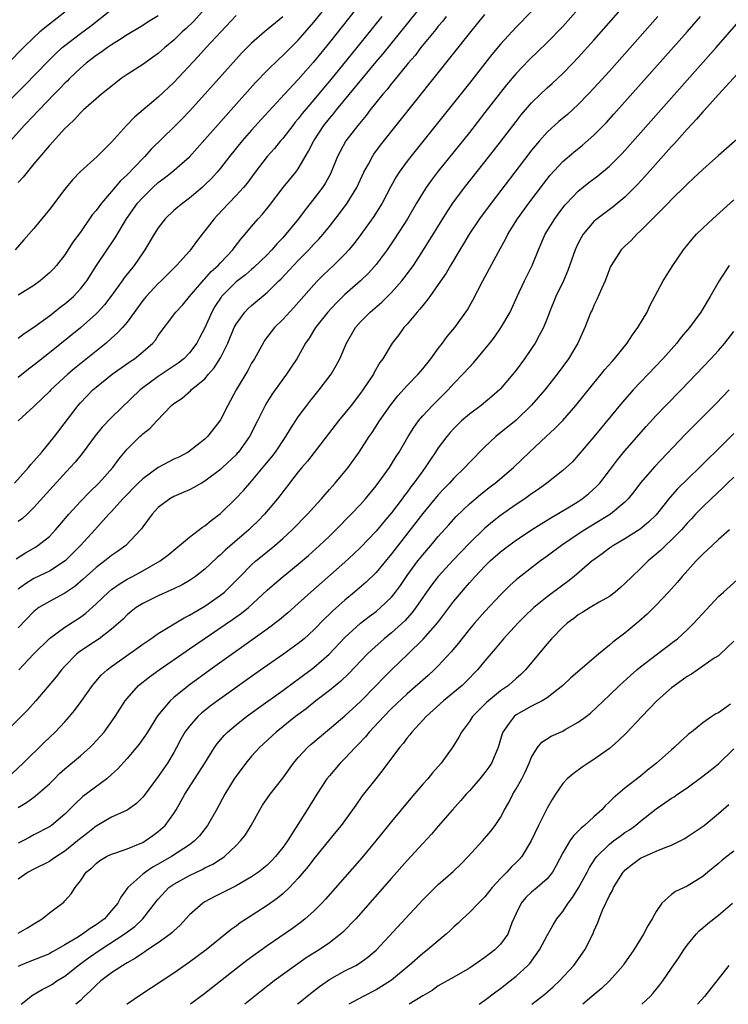
# Model space of a CAD drawing. Units: inches. Extents: x 2622000 to 2625000, y 1488000 to 1491000.
# Drawn here: x 2623387 to 2623478, y 1488000 to 1488127 of the extents above; entities that cross this region are included whole.
import ezdxf

# ---------------------------------------------------------------- set-up
doc = ezdxf.new("R2010")
doc.units = ezdxf.units.IN
doc.header["$MEASUREMENT"] = 0
doc.layers.add('LD26221488_2ft', color=220, linetype='Continuous')

msp = doc.modelspace()

# ---------------------------------------------------------------- linework, layer by layer
at = {"layer": 'LD26221488_2ft'}
for points, elevation in [([(2623386.51, 1488067), (2623388.3, 1488069), (2623388.61, 1488069.39), (2623389, 1488069.81), (2623390.02, 1488071), (2623391.65, 1488073), (2623394.71, 1488077), (2623395, 1488077.32), (2623396.58, 1488079), (2623397, 1488079.36), (2623399.08, 1488081), (2623401.37, 1488082.63), (2623401.93, 1488083), (2623403, 1488083.87), (2623404.31, 1488085), (2623404.63, 1488085.37), (2623405, 1488085.96), (2623407.25, 1488089), (2623408.1, 1488089.9), (2623409.01, 1488091), (2623410.86, 1488093.14), (2623411, 1488093.27), (2623411.81, 1488094.19), (2623412.71, 1488095), (2623413, 1488095.32), (2623414.6, 1488097), (2623414.76, 1488097.24), (2623415.63, 1488098.37), (2623416.18, 1488099), (2623417, 1488100.01), (2623417.85, 1488101), (2623418.4, 1488101.6), (2623419.31, 1488102.69), (2623421.07, 1488105), (2623422.69, 1488107), (2623423, 1488107.42), (2623424.33, 1488109.67), (2623424.98, 1488111), (2623426.29, 1488113), (2623427, 1488113.89), (2623427.51, 1488114.49), (2623427.91, 1488115), (2623433, 1488121.15), (2623433.85, 1488122.15), (2623439.42, 1488129)], 10316), ([(2623431.27, 1488129), (2623427, 1488123.64), (2623424.92, 1488121.08), (2623423, 1488118.88), (2623421.24, 1488117), (2623418.25, 1488113.75), (2623417, 1488112.37), (2623415.78, 1488111), (2623414.17, 1488109), (2623413, 1488107.5), (2623412.59, 1488107), (2623411.83, 1488106.17), (2623411, 1488105.33), (2623410.64, 1488105), (2623409, 1488103.62), (2623408.14, 1488103), (2623407.51, 1488102.49), (2623407, 1488102.06), (2623405.88, 1488101), (2623405, 1488099.84), (2623404.48, 1488099), (2623403.28, 1488097), (2623403, 1488096.62), (2623401.89, 1488095), (2623400.61, 1488093.39), (2623400.35, 1488093), (2623398.91, 1488091), (2623398.08, 1488089.92), (2623397.24, 1488089), (2623397, 1488088.75), (2623395, 1488086.96), (2623391, 1488083.76), (2623389, 1488082.17), (2623388.34, 1488081.66), (2623387, 1488080.59)], 10312), ([(2623387, 1488085.64), (2623387.77, 1488086.23), (2623389, 1488087.06), (2623391, 1488088.53), (2623391.62, 1488089), (2623392.39, 1488089.61), (2623393, 1488090.06), (2623393.51, 1488090.49), (2623394.09, 1488091), (2623395, 1488091.97), (2623395.8, 1488093), (2623397.06, 1488095), (2623399.46, 1488098.54), (2623400.93, 1488101), (2623402.35, 1488103), (2623403, 1488103.74), (2623404.29, 1488105), (2623405, 1488105.65), (2623405.78, 1488106.22), (2623406.74, 1488107), (2623409, 1488108.96), (2623411, 1488111.16), (2623413.72, 1488114.28), (2623414.38, 1488115), (2623417.49, 1488118.51), (2623419, 1488120.07), (2623420.49, 1488121.51), (2623421, 1488121.96), (2623423, 1488123.94), (2623425, 1488126.27), (2623427, 1488128.76)], 10310), ([(2623387.06, 1488043), (2623388.98, 1488045), (2623391, 1488047.01), (2623393, 1488048.5), (2623394.54, 1488049.46), (2623395, 1488049.77), (2623395.7, 1488050.3), (2623397, 1488051.47), (2623398.59, 1488053), (2623399, 1488053.34), (2623399.97, 1488054.03), (2623401, 1488054.65), (2623401.67, 1488055), (2623403, 1488055.73), (2623405.23, 1488057), (2623406.24, 1488057.76), (2623409, 1488060.04), (2623410.68, 1488061.32), (2623411, 1488061.51), (2623411.81, 1488062.19), (2623413, 1488063.1), (2623414.99, 1488065.01), (2623415.95, 1488066.05), (2623416.77, 1488067), (2623417, 1488067.25), (2623418.71, 1488069.29), (2623419.61, 1488070.39), (2623420.07, 1488071), (2623421.41, 1488073), (2623422, 1488074), (2623423, 1488075.54), (2623424.09, 1488077), (2623424.49, 1488077.51), (2623425.7, 1488079), (2623427.21, 1488081), (2623427.87, 1488082.13), (2623428.33, 1488083), (2623429.2, 1488085), (2623430.36, 1488087), (2623431, 1488087.73), (2623432.24, 1488089), (2623433.73, 1488090.27), (2623435, 1488091.52), (2623436.31, 1488093), (2623436.62, 1488093.38), (2623437.81, 1488095), (2623439.11, 1488097), (2623442.12, 1488101.88), (2623442.89, 1488103), (2623444.39, 1488105), (2623447, 1488108.31), (2623449, 1488110.89), (2623451, 1488113.51), (2623451.66, 1488114.34), (2623452.21, 1488115), (2623453, 1488115.91), (2623454.12, 1488117), (2623455, 1488117.83), (2623455.62, 1488118.38), (2623457, 1488119.67), (2623458.3, 1488121), (2623459, 1488121.74), (2623461, 1488123.95), (2623465.47, 1488129)], 10326), ([(2623384.64, 1488115), (2623387.83, 1488118.17), (2623390.79, 1488121.21), (2623391.8, 1488122.2), (2623392.67, 1488123), (2623393, 1488123.28), (2623395, 1488124.8), (2623396.27, 1488125.73), (2623399, 1488127.89)], 10300), ([(2623393, 1488127.54), (2623391, 1488126), (2623389.77, 1488125), (2623389, 1488124.3), (2623387.67, 1488123), (2623385.71, 1488121)], 10298), ([(2623411, 1488127.96), (2623409.59, 1488126.41), (2623408.57, 1488125.43), (2623408.08, 1488125), (2623407, 1488123.96), (2623405.83, 1488123), (2623405, 1488122.25), (2623404.28, 1488121.72), (2623403, 1488120.82), (2623401, 1488119.52), (2623400.24, 1488119), (2623399.53, 1488118.47), (2623397.7, 1488117), (2623397, 1488116.4), (2623395.41, 1488115), (2623395, 1488114.61), (2623394.24, 1488113.76), (2623393.4, 1488113), (2623393, 1488112.59), (2623391, 1488110.42), (2623389, 1488108.06), (2623388.13, 1488107), (2623387.65, 1488106.35), (2623387, 1488105.66)], 10304), ([(2623459, 1488127.92), (2623457, 1488125.72), (2623455, 1488123.65), (2623452.63, 1488121.37), (2623451, 1488119.68), (2623449.78, 1488118.22), (2623447, 1488114.64), (2623445, 1488112.1), (2623441, 1488107.09), (2623440.09, 1488105.91), (2623439.44, 1488105), (2623439, 1488104.32), (2623438.21, 1488103), (2623437.04, 1488101), (2623435.47, 1488098.53), (2623434.43, 1488097), (2623433, 1488095.1), (2623432.01, 1488093.99), (2623430.98, 1488093), (2623429, 1488091.27), (2623427.86, 1488090.14), (2623426.81, 1488089), (2623425.23, 1488087), (2623424.38, 1488085.62), (2623423.94, 1488085), (2623422.82, 1488083), (2623422.1, 1488081.9), (2623421.48, 1488081), (2623421, 1488080.36), (2623419.61, 1488078.39), (2623418.85, 1488077.15), (2623417.78, 1488075), (2623416.74, 1488073), (2623415.3, 1488071), (2623415.16, 1488070.84), (2623415, 1488070.66), (2623413.28, 1488069), (2623413, 1488068.74), (2623411, 1488067.24), (2623410.54, 1488067), (2623409.57, 1488066.43), (2623409, 1488066.13), (2623408.22, 1488065.78), (2623407, 1488065.29), (2623406.47, 1488065), (2623405, 1488063.87), (2623404.23, 1488063), (2623403, 1488061.37), (2623402.86, 1488061.14), (2623402.74, 1488061), (2623400.83, 1488059), (2623399.78, 1488058.22), (2623399, 1488057.69), (2623398.14, 1488057), (2623397, 1488056.15), (2623395.35, 1488054.65), (2623394.28, 1488053.72), (2623393, 1488052.84), (2623391, 1488051.79), (2623389.66, 1488051), (2623389, 1488050.5), (2623387, 1488048.4)], 10324), ([(2623453, 1488127.63), (2623451, 1488125.62), (2623449, 1488123.45), (2623447.89, 1488122.11), (2623445, 1488118.44), (2623437.47, 1488109), (2623437, 1488108.39), (2623435.99, 1488107), (2623435.6, 1488106.4), (2623434.88, 1488105.12), (2623433.77, 1488103), (2623433.48, 1488102.52), (2623432.7, 1488101.3), (2623431.04, 1488098.96), (2623430.19, 1488097.81), (2623429.51, 1488097), (2623429, 1488096.45), (2623427.55, 1488095), (2623426.23, 1488093.77), (2623425.47, 1488093), (2623425, 1488092.51), (2623422.43, 1488089.57), (2623421, 1488088.04), (2623419.94, 1488087), (2623419.53, 1488086.47), (2623418.68, 1488085.32), (2623418.48, 1488085), (2623417.36, 1488083), (2623417, 1488082.42), (2623416.5, 1488081.5), (2623415, 1488079), (2623413.94, 1488077), (2623413, 1488075.13), (2623412.92, 1488075), (2623411.35, 1488073), (2623411, 1488072.67), (2623409, 1488071.1), (2623408.85, 1488071), (2623407.64, 1488070.36), (2623407, 1488070.07), (2623405, 1488068.99), (2623403, 1488067.55), (2623402.43, 1488067), (2623400.43, 1488065), (2623399, 1488063.37), (2623398.65, 1488063), (2623396.85, 1488061), (2623395.02, 1488059), (2623394.02, 1488057.98), (2623393.04, 1488057), (2623391, 1488055.68), (2623389, 1488054.72), (2623387.94, 1488054.06), (2623387, 1488053.37)], 10322), ([(2623469.22, 1488127), (2623463, 1488119.97), (2623461, 1488117.76), (2623460.28, 1488117), (2623459, 1488115.69), (2623457.59, 1488114.41), (2623456.5, 1488113.5), (2623455, 1488112.14), (2623453.99, 1488111), (2623453, 1488109.81), (2623452.65, 1488109.35), (2623447.8, 1488103), (2623446.31, 1488101), (2623444.97, 1488099), (2623444.24, 1488097.76), (2623443.76, 1488097), (2623442.57, 1488095), (2623442.01, 1488093.99), (2623441, 1488092.52), (2623439.91, 1488091), (2623439.54, 1488090.46), (2623439, 1488089.84), (2623438.64, 1488089.36), (2623438.29, 1488089), (2623437, 1488087.44), (2623436.59, 1488087), (2623435.92, 1488086.08), (2623435.05, 1488085), (2623433.88, 1488083), (2623433.5, 1488082.5), (2623432.77, 1488081.23), (2623432.66, 1488081), (2623431.32, 1488079), (2623431, 1488078.55), (2623429.81, 1488077), (2623428.19, 1488075), (2623424.17, 1488069.83), (2623423.45, 1488069), (2623423, 1488068.45), (2623421.86, 1488067), (2623421.5, 1488066.5), (2623421, 1488065.87), (2623420.63, 1488065.37), (2623420.34, 1488065), (2623418.67, 1488063), (2623417.84, 1488062.16), (2623417, 1488061.35), (2623416.63, 1488061), (2623413.61, 1488058.39), (2623413, 1488057.78), (2623412.58, 1488057.42), (2623411, 1488055.95), (2623409.78, 1488055), (2623409, 1488054.48), (2623408.06, 1488053.94), (2623407, 1488053.41), (2623405, 1488052.5), (2623403, 1488051.52), (2623402.17, 1488051), (2623401.5, 1488050.5), (2623401, 1488050.06), (2623400.47, 1488049.53), (2623399.9, 1488049), (2623399, 1488048.23), (2623397.4, 1488047), (2623395.96, 1488046.04), (2623394.77, 1488045.23), (2623394.5, 1488045), (2623393, 1488043.46), (2623392.58, 1488043), (2623391.89, 1488042.11), (2623389.25, 1488039), (2623388.18, 1488037.82), (2623387.38, 1488037), (2623384.15, 1488033.85)], 10328), ([(2623385.48, 1488029), (2623387.65, 1488031), (2623390.33, 1488033.67), (2623391.73, 1488035), (2623393, 1488036.32), (2623393.6, 1488037), (2623394.23, 1488037.77), (2623395.08, 1488038.92), (2623396.56, 1488041), (2623396.75, 1488041.25), (2623397.68, 1488042.32), (2623398.42, 1488043), (2623399, 1488043.44), (2623402.26, 1488045.74), (2623403, 1488046.28), (2623404.06, 1488047), (2623405, 1488047.68), (2623408.32, 1488049.68), (2623409, 1488050.02), (2623411, 1488051.2), (2623413, 1488052.59), (2623413.5, 1488053), (2623415, 1488054.47), (2623415.51, 1488055), (2623417, 1488056.5), (2623417.56, 1488057), (2623418.35, 1488057.65), (2623419.99, 1488059), (2623421, 1488059.89), (2623422.21, 1488061), (2623424.19, 1488063), (2623425, 1488063.92), (2623425.99, 1488065), (2623426.44, 1488065.56), (2623427, 1488066.17), (2623427.38, 1488066.62), (2623427.73, 1488067), (2623429, 1488068.48), (2623429.41, 1488069), (2623430.82, 1488071), (2623432.1, 1488073), (2623432.48, 1488073.52), (2623433.46, 1488075), (2623434.92, 1488077.08), (2623435.79, 1488078.21), (2623437, 1488079.54), (2623438.41, 1488081), (2623439, 1488081.7), (2623440.04, 1488083), (2623441, 1488084.32), (2623441.55, 1488085), (2623442.16, 1488085.84), (2623443.13, 1488087), (2623444.74, 1488089.26), (2623445.46, 1488090.54), (2623446.74, 1488093), (2623448.72, 1488096.72), (2623449.62, 1488098.38), (2623449.92, 1488099), (2623451.18, 1488101), (2623452.63, 1488103), (2623454.52, 1488105.48), (2623455.4, 1488106.6), (2623457, 1488108.35), (2623458.43, 1488109.57), (2623459.55, 1488110.45), (2623461, 1488111.72), (2623462.63, 1488113.37), (2623463.58, 1488114.42), (2623465, 1488116), (2623472.98, 1488125.02), (2623474.71, 1488127)], 10330), ([(2623405, 1488127.08), (2623403.7, 1488126.3), (2623403, 1488125.84), (2623401, 1488124.63), (2623400.01, 1488124.01), (2623399, 1488123.35), (2623398.49, 1488123), (2623397.63, 1488122.37), (2623397, 1488121.96), (2623395.75, 1488121), (2623395, 1488120.35), (2623393.6, 1488119), (2623393.31, 1488118.69), (2623393, 1488118.41), (2623392.32, 1488117.68), (2623391.63, 1488117), (2623389.68, 1488115), (2623389.36, 1488114.64), (2623389, 1488114.28), (2623387.78, 1488113), (2623386.02, 1488111)], 10302), ([(2623415, 1488127.11), (2623411.16, 1488123), (2623410.13, 1488121.87), (2623407, 1488118.5), (2623405, 1488116.6), (2623401.94, 1488114.06), (2623400.93, 1488113), (2623399, 1488110.85), (2623397.14, 1488109), (2623395, 1488107.06), (2623393.99, 1488106.01), (2623393, 1488104.8), (2623391, 1488102.2), (2623389, 1488099.74), (2623387.73, 1488098.27), (2623386.6, 1488097)], 10306), ([(2623386.74, 1488057.26), (2623387.94, 1488058.06), (2623389.21, 1488058.79), (2623389.53, 1488059), (2623391, 1488060.16), (2623391.81, 1488061), (2623392.37, 1488061.63), (2623393.52, 1488063), (2623395, 1488064.62), (2623396.16, 1488065.84), (2623397.36, 1488067), (2623399.16, 1488069), (2623399.93, 1488070.07), (2623401, 1488071.37), (2623402.63, 1488073), (2623402.83, 1488073.17), (2623403, 1488073.34), (2623403.95, 1488074.05), (2623404.8, 1488075), (2623406.72, 1488077), (2623407, 1488077.23), (2623408.06, 1488077.94), (2623409.13, 1488078.87), (2623409.25, 1488079), (2623411, 1488080.42), (2623411.48, 1488081), (2623412.19, 1488081.81), (2623413, 1488083.12), (2623413.93, 1488085), (2623414.77, 1488087), (2623415, 1488087.44), (2623416.14, 1488089), (2623416.56, 1488089.44), (2623417, 1488089.85), (2623419, 1488091.51), (2623420.51, 1488093), (2623420.76, 1488093.24), (2623423, 1488095.63), (2623424.35, 1488097), (2623425, 1488097.71), (2623425.64, 1488098.36), (2623426.19, 1488099), (2623427, 1488100), (2623428.32, 1488101.68), (2623429.3, 1488103), (2623430.52, 1488105), (2623431.44, 1488107), (2623432.01, 1488108.01), (2623432.53, 1488109), (2623432.72, 1488109.28), (2623433.56, 1488110.44), (2623445.19, 1488125), (2623447, 1488127.23)], 10320), ([(2623433.75, 1488127), (2623430.54, 1488123), (2623427, 1488118.66), (2623426.24, 1488117.76), (2623425, 1488116.26), (2623423.5, 1488114.5), (2623423, 1488113.84), (2623422.61, 1488113.39), (2623422.28, 1488113), (2623421, 1488111.31), (2623420.72, 1488111), (2623419.96, 1488110.04), (2623419, 1488108.99), (2623417.47, 1488107), (2623416.43, 1488105.57), (2623415.94, 1488105), (2623415, 1488103.96), (2623414.07, 1488103), (2623412.59, 1488101.41), (2623412.19, 1488101), (2623411, 1488099.44), (2623410.63, 1488099), (2623409.92, 1488098.08), (2623409.16, 1488097), (2623409, 1488096.82), (2623407.36, 1488095), (2623407.17, 1488094.83), (2623405.37, 1488093), (2623405, 1488092.66), (2623403.44, 1488091), (2623403, 1488090.47), (2623401, 1488087.7), (2623400.42, 1488087), (2623399.74, 1488086.26), (2623399, 1488085.63), (2623398.3, 1488085), (2623394.24, 1488081.75), (2623393.39, 1488081), (2623391.2, 1488079), (2623391, 1488078.79), (2623389.13, 1488077), (2623389, 1488076.85), (2623386.99, 1488075)], 10314), ([(2623442.03, 1488127), (2623441.59, 1488126.41), (2623441, 1488125.73), (2623440.68, 1488125.32), (2623438.77, 1488123), (2623438.01, 1488121.99), (2623437.13, 1488121), (2623435.29, 1488118.71), (2623435, 1488118.37), (2623434.41, 1488117.59), (2623433.89, 1488117), (2623432.26, 1488115), (2623431.72, 1488114.28), (2623430.64, 1488113), (2623429.13, 1488111), (2623428.37, 1488109.63), (2623428.06, 1488109), (2623427.24, 1488107), (2623427.17, 1488106.83), (2623426.46, 1488105.54), (2623426.11, 1488105), (2623425, 1488103.53), (2623423.87, 1488102.13), (2623423.04, 1488101), (2623421.4, 1488099), (2623421, 1488098.55), (2623420.24, 1488097.76), (2623419.62, 1488097), (2623419, 1488096.36), (2623417.29, 1488094.71), (2623417, 1488094.48), (2623416.2, 1488093.8), (2623415, 1488092.86), (2623413.14, 1488091), (2623413.08, 1488090.92), (2623412.29, 1488089.71), (2623411.88, 1488089), (2623411, 1488086.98), (2623410.32, 1488085.68), (2623409.94, 1488085), (2623409, 1488083.75), (2623408.27, 1488083), (2623407.57, 1488082.43), (2623405, 1488080.72), (2623403, 1488079.25), (2623402.68, 1488079), (2623399, 1488075.43), (2623397.81, 1488074.19), (2623396.9, 1488073.1), (2623395.2, 1488070.8), (2623394.31, 1488069.69), (2623393.69, 1488069), (2623391.44, 1488066.56), (2623389, 1488063.85), (2623388.14, 1488063), (2623387.55, 1488062.45), (2623387, 1488062.06)], 10318), ([(2623421, 1488126.94), (2623418.64, 1488125), (2623417, 1488123.58), (2623416.42, 1488123), (2623415.72, 1488122.28), (2623415, 1488121.5), (2623411, 1488117.01), (2623409, 1488114.81), (2623408.11, 1488113.89), (2623407, 1488112.77), (2623404.08, 1488109.92), (2623403.26, 1488109), (2623403, 1488108.74), (2623401, 1488106.63), (2623400.15, 1488105.85), (2623399, 1488104.48), (2623397.69, 1488103), (2623397, 1488102.06), (2623396.52, 1488101.48), (2623395, 1488099.27), (2623394.04, 1488097.96), (2623393, 1488096.35), (2623391.92, 1488095), (2623391.48, 1488094.52), (2623391, 1488094.03), (2623389.8, 1488093), (2623389, 1488092.42), (2623387, 1488091.15)], 10308), ([(2623387, 1488025.29), (2623388.05, 1488025.95), (2623389, 1488026.63), (2623389.22, 1488026.78), (2623391, 1488028.34), (2623391.67, 1488029), (2623392.32, 1488029.68), (2623393, 1488030.29), (2623395, 1488031.96), (2623396.19, 1488033), (2623396.6, 1488033.4), (2623397.55, 1488034.45), (2623398.03, 1488035), (2623399.47, 1488037), (2623400.74, 1488039), (2623401, 1488039.33), (2623402.48, 1488041), (2623403.89, 1488042.11), (2623405.13, 1488043), (2623408.59, 1488045.41), (2623409, 1488045.68), (2623410.91, 1488047), (2623414.55, 1488049.45), (2623415.72, 1488050.28), (2623416.6, 1488051), (2623419, 1488053.23), (2623419.94, 1488054.06), (2623421.05, 1488055), (2623423, 1488056.58), (2623424.3, 1488057.7), (2623425.75, 1488059), (2623427, 1488060.19), (2623427.83, 1488061), (2623429.8, 1488063), (2623431, 1488064.26), (2623431.66, 1488065), (2623433, 1488066.65), (2623434.72, 1488069), (2623435, 1488069.43), (2623435.59, 1488070.41), (2623435.98, 1488071), (2623437.13, 1488073), (2623437.84, 1488074.16), (2623438.44, 1488075), (2623439, 1488075.67), (2623440.24, 1488077), (2623442.26, 1488079), (2623443, 1488079.82), (2623444.17, 1488081), (2623445, 1488081.92), (2623445.53, 1488082.47), (2623447, 1488084.22), (2623447.61, 1488085), (2623448.22, 1488085.78), (2623449.05, 1488086.95), (2623450.25, 1488089), (2623451.13, 1488091), (2623452.08, 1488093), (2623453.06, 1488095), (2623453.87, 1488097), (2623454.76, 1488099), (2623455.99, 1488101), (2623456.41, 1488101.59), (2623457.28, 1488102.72), (2623457.53, 1488103), (2623459, 1488104.54), (2623460.37, 1488105.63), (2623461.51, 1488106.49), (2623463, 1488107.75), (2623464.62, 1488109.38), (2623467, 1488112.03), (2623471, 1488116.55), (2623476.71, 1488123), (2623479.64, 1488126.36)], 10332), ([(2623480.85, 1488121.14), (2623477, 1488116.96), (2623475.13, 1488114.87), (2623475, 1488114.74), (2623474.21, 1488113.79), (2623473, 1488112.52), (2623471.35, 1488110.65), (2623471, 1488110.29), (2623467.57, 1488106.43), (2623466.61, 1488105.39), (2623465, 1488103.77), (2623463.49, 1488102.51), (2623461.43, 1488101), (2623461, 1488100.62), (2623459.63, 1488099), (2623459.39, 1488098.61), (2623459, 1488097.85), (2623458.6, 1488097), (2623457.65, 1488094.35), (2623457.09, 1488093), (2623456.13, 1488091), (2623455.31, 1488089), (2623455, 1488088.17), (2623454.54, 1488087), (2623453.98, 1488085.98), (2623453.47, 1488085), (2623453, 1488084.29), (2623452.1, 1488083), (2623451, 1488081.51), (2623450.6, 1488081), (2623449, 1488079.13), (2623448.87, 1488079), (2623447.88, 1488078.12), (2623446.51, 1488077), (2623445, 1488075.86), (2623444, 1488075), (2623443, 1488074.03), (2623442.51, 1488073.49), (2623442.09, 1488073), (2623441, 1488071.54), (2623440.65, 1488071), (2623439.98, 1488070.02), (2623439.32, 1488069), (2623439, 1488068.59), (2623437.86, 1488067), (2623437.48, 1488066.52), (2623437, 1488065.86), (2623436.62, 1488065.38), (2623436.36, 1488065), (2623435, 1488063.2), (2623433.99, 1488062.01), (2623433, 1488060.83), (2623431, 1488058.74), (2623430.11, 1488057.89), (2623429, 1488056.85), (2623424.63, 1488053), (2623423, 1488051.52), (2623421.66, 1488050.34), (2623420.58, 1488049.42), (2623419, 1488048.23), (2623411.67, 1488043), (2623408.97, 1488041.03), (2623407, 1488039.44), (2623406.52, 1488039), (2623404.92, 1488037.08), (2623403.6, 1488035), (2623403.38, 1488034.62), (2623402.54, 1488033.46), (2623401, 1488031.6), (2623399.77, 1488030.23), (2623399, 1488029.53), (2623398.37, 1488029), (2623395.29, 1488026.71), (2623394.26, 1488025.74), (2623393, 1488024.46), (2623391.26, 1488023), (2623391, 1488022.82), (2623389, 1488021.78), (2623388.51, 1488021.49), (2623387.58, 1488021), (2623387, 1488020.71)], 10334), ([(2623481.42, 1488113), (2623477, 1488109.13), (2623475, 1488107.33), (2623473.81, 1488106.19), (2623473, 1488105.45), (2623472.79, 1488105.21), (2623471, 1488103.47), (2623470.55, 1488103), (2623469, 1488101.46), (2623468.78, 1488101.22), (2623468.55, 1488101), (2623467, 1488099.42), (2623466.53, 1488099), (2623465.8, 1488098.2), (2623465, 1488097.47), (2623464.52, 1488097), (2623463.22, 1488095), (2623463.15, 1488094.85), (2623463, 1488094.52), (2623462.44, 1488093), (2623461.97, 1488091.97), (2623461.4, 1488090.6), (2623461, 1488089.83), (2623460.76, 1488089.24), (2623460.63, 1488089), (2623459.85, 1488087), (2623458.95, 1488085), (2623457.75, 1488083), (2623456.27, 1488081), (2623454.7, 1488079), (2623452.99, 1488077.01), (2623451, 1488075.11), (2623448.41, 1488073), (2623447, 1488071.68), (2623445, 1488069.64), (2623444.42, 1488069), (2623443, 1488067.64), (2623442.42, 1488067), (2623441.72, 1488066.28), (2623441, 1488065.51), (2623439, 1488063.09), (2623435, 1488057.93), (2623433, 1488055.51), (2623431.73, 1488054.27), (2623430.25, 1488053), (2623429, 1488051.96), (2623427.43, 1488050.57), (2623427, 1488050.14), (2623426.41, 1488049.59), (2623425, 1488048.13), (2623423.75, 1488047), (2623423, 1488046.38), (2623421.09, 1488045), (2623419, 1488043.56), (2623417, 1488042.15), (2623412.6, 1488039), (2623411.68, 1488038.32), (2623410.57, 1488037.43), (2623410.08, 1488037), (2623409, 1488035.77), (2623408.43, 1488035), (2623407.92, 1488034.08), (2623407.36, 1488033), (2623407, 1488032.36), (2623406.18, 1488031), (2623405, 1488029.28), (2623403.17, 1488026.83), (2623403, 1488026.63), (2623402.19, 1488025.81), (2623401, 1488024.97), (2623399, 1488024.05), (2623397, 1488022.9), (2623395.94, 1488022.06), (2623394.83, 1488021.17), (2623394.64, 1488021), (2623393, 1488019.69), (2623391.9, 1488019), (2623391.38, 1488018.62), (2623391, 1488018.37), (2623389, 1488017.38), (2623388.28, 1488017), (2623387, 1488016.08)], 10336), ([(2623387, 1488009.13), (2623388.18, 1488009.82), (2623389, 1488010.36), (2623390.07, 1488011), (2623391, 1488011.77), (2623392.69, 1488013), (2623392.86, 1488013.14), (2623393, 1488013.32), (2623393.81, 1488014.19), (2623394.34, 1488015), (2623395, 1488015.87), (2623395.74, 1488017), (2623396.46, 1488017.54), (2623397, 1488018.11), (2623397.5, 1488018.5), (2623398.36, 1488019), (2623399, 1488019.3), (2623399.44, 1488019.44), (2623401, 1488019.99), (2623402.66, 1488020.66), (2623403, 1488020.82), (2623403.31, 1488021), (2623404.3, 1488021.7), (2623405, 1488022.21), (2623405.88, 1488023), (2623407, 1488024.55), (2623407.29, 1488025), (2623407.92, 1488026.08), (2623408.41, 1488027), (2623410.99, 1488031), (2623412.25, 1488033), (2623412.55, 1488033.45), (2623413.46, 1488034.54), (2623413.91, 1488035), (2623415, 1488035.94), (2623416.33, 1488037), (2623417.88, 1488038.12), (2623421, 1488040.35), (2623422.53, 1488041.47), (2623423, 1488041.8), (2623425, 1488043.3), (2623426.99, 1488045.01), (2623429, 1488047.15), (2623431, 1488048.98), (2623432.13, 1488049.87), (2623433, 1488050.52), (2623433.58, 1488051), (2623435, 1488052.36), (2623435.52, 1488053), (2623436.14, 1488053.86), (2623437, 1488055.13), (2623438.38, 1488057), (2623438.65, 1488057.35), (2623439, 1488057.77), (2623440.06, 1488059), (2623441, 1488060.12), (2623442.34, 1488061.66), (2623443.29, 1488062.71), (2623445, 1488064.35), (2623446.44, 1488065.56), (2623447.56, 1488066.44), (2623448.31, 1488067), (2623450.67, 1488069), (2623452.74, 1488071), (2623454.88, 1488073), (2623455.99, 1488074.01), (2623457, 1488075.07), (2623458.69, 1488077), (2623461, 1488079.87), (2623461.95, 1488081), (2623462.41, 1488081.59), (2623463.35, 1488082.65), (2623463.67, 1488083), (2623465.29, 1488085), (2623465.95, 1488086.05), (2623466.66, 1488087), (2623467.83, 1488089), (2623468.2, 1488089.8), (2623469.89, 1488093), (2623471.14, 1488095), (2623472.53, 1488097), (2623473.64, 1488098.36), (2623474.2, 1488099), (2623475, 1488099.78), (2623476.29, 1488101), (2623479, 1488103.43)], 10338), ([(2623478.39, 1488095), (2623477.34, 1488093.34), (2623477.11, 1488093), (2623475.97, 1488091), (2623475, 1488089.39), (2623474.75, 1488089), (2623473.28, 1488087), (2623472.24, 1488085.76), (2623471.65, 1488085), (2623469.88, 1488083), (2623467.99, 1488081), (2623467, 1488079.98), (2623466.07, 1488079), (2623465.56, 1488078.44), (2623464.62, 1488077.38), (2623461, 1488072.97), (2623459, 1488070.58), (2623458.24, 1488069.76), (2623457.43, 1488069), (2623457, 1488068.62), (2623454.96, 1488067), (2623453.82, 1488066.18), (2623453, 1488065.64), (2623452.11, 1488065), (2623451, 1488064.26), (2623449, 1488062.83), (2623447.96, 1488062.04), (2623447, 1488061.23), (2623445, 1488059.3), (2623442.91, 1488057.09), (2623441, 1488055.01), (2623440.12, 1488053.88), (2623439.48, 1488053), (2623438.1, 1488051), (2623437.63, 1488050.37), (2623436.68, 1488049.32), (2623435, 1488047.76), (2623434.06, 1488047), (2623432.44, 1488045.56), (2623431.86, 1488045), (2623429.49, 1488042.51), (2623428.46, 1488041.54), (2623427, 1488040.35), (2623425.26, 1488039), (2623424, 1488038), (2623422.66, 1488037), (2623420.15, 1488035), (2623418, 1488033), (2623417, 1488031.88), (2623416.25, 1488031), (2623415, 1488029.33), (2623414.78, 1488029), (2623413.58, 1488027), (2623412.48, 1488025), (2623411.34, 1488023), (2623410.32, 1488021.68), (2623409.67, 1488021), (2623409, 1488020.5), (2623406.69, 1488019), (2623405, 1488018.02), (2623404.34, 1488017.66), (2623403.36, 1488017), (2623403, 1488016.71), (2623401.11, 1488015), (2623400.21, 1488013.79), (2623399.79, 1488013), (2623399, 1488012.04), (2623398.07, 1488011), (2623397, 1488010.2), (2623396.25, 1488009.75), (2623395.27, 1488009), (2623394.53, 1488008.53), (2623393, 1488007.63), (2623391.89, 1488007), (2623391.31, 1488006.69), (2623391, 1488006.51), (2623388.5, 1488005.5), (2623387.27, 1488005), (2623387, 1488004.87)], 10340), ([(2623387.38, 1488000), (2623388.84, 1488001.16), (2623390.09, 1488001.91), (2623391, 1488002.37), (2623391.39, 1488002.61), (2623391.97, 1488003), (2623393, 1488003.61), (2623394.88, 1488005.12), (2623396.04, 1488005.96), (2623397.55, 1488007), (2623400.64, 1488009), (2623401.98, 1488010.02), (2623403.04, 1488011), (2623404.76, 1488013.24), (2623405, 1488013.53), (2623406.38, 1488015), (2623407, 1488015.44), (2623409, 1488016.55), (2623410.66, 1488017.34), (2623411, 1488017.53), (2623412, 1488018), (2623413, 1488018.66), (2623413.22, 1488018.78), (2623413.51, 1488019), (2623415, 1488020.41), (2623415.59, 1488021), (2623416.2, 1488021.8), (2623416.95, 1488023), (2623418.04, 1488025), (2623418.41, 1488025.59), (2623419.37, 1488027), (2623421, 1488029.06), (2623422.38, 1488031), (2623423, 1488031.72), (2623424.19, 1488033), (2623424.61, 1488033.39), (2623426.49, 1488035), (2623427, 1488035.41), (2623429, 1488037.09), (2623431, 1488038.93), (2623433.03, 1488041), (2623433.99, 1488042.01), (2623434.98, 1488043), (2623437.07, 1488045), (2623439.05, 1488046.95), (2623440.92, 1488049.08), (2623443, 1488051.83), (2623443.98, 1488053), (2623444.47, 1488053.53), (2623445, 1488054.17), (2623445.74, 1488055), (2623447, 1488056.33), (2623447.67, 1488057), (2623449, 1488058.18), (2623450.07, 1488059), (2623451, 1488059.68), (2623453, 1488061), (2623455.47, 1488062.53), (2623456.29, 1488063), (2623458.1, 1488064.1), (2623459, 1488064.66), (2623459.51, 1488065), (2623460.34, 1488065.66), (2623461.39, 1488066.61), (2623461.75, 1488067), (2623463, 1488068.63), (2623464.02, 1488069.98), (2623465, 1488071.15), (2623467.71, 1488074.29), (2623469, 1488075.7), (2623470.25, 1488077), (2623472.24, 1488079), (2623474.17, 1488081), (2623476.04, 1488083), (2623477, 1488084.06), (2623477.82, 1488085), (2623479, 1488086.48)], 10342), ([(2623478.39, 1488079), (2623476.74, 1488077.26), (2623472.74, 1488073.26), (2623468.85, 1488069.15), (2623467, 1488067.06), (2623466.12, 1488065.88), (2623465.42, 1488065), (2623465, 1488064.57), (2623463.14, 1488063), (2623459.82, 1488061), (2623459, 1488060.46), (2623456.84, 1488059), (2623455, 1488057.6), (2623454.16, 1488057), (2623451.24, 1488054.76), (2623451, 1488054.55), (2623450.18, 1488053.82), (2623449, 1488052.64), (2623447, 1488050.5), (2623445.66, 1488049), (2623445, 1488048.23), (2623444.02, 1488047), (2623443.58, 1488046.42), (2623442.67, 1488045.33), (2623441, 1488043.53), (2623440.47, 1488043), (2623439.71, 1488042.29), (2623437, 1488039.9), (2623435, 1488038.02), (2623433.99, 1488037), (2623432.13, 1488035), (2623431.63, 1488034.37), (2623430.66, 1488033.34), (2623430.32, 1488033), (2623429, 1488031.58), (2623428.4, 1488031), (2623427, 1488029.39), (2623426.68, 1488029), (2623425.37, 1488027), (2623424.15, 1488025), (2623421.6, 1488021), (2623421, 1488020.16), (2623420.07, 1488019), (2623419.56, 1488018.44), (2623419, 1488017.9), (2623418.51, 1488017.49), (2623417.88, 1488017), (2623417, 1488016.39), (2623415, 1488015.23), (2623412.2, 1488013.8), (2623411, 1488013.17), (2623410.72, 1488013), (2623409, 1488011.51), (2623407.81, 1488010.19), (2623407, 1488009.45), (2623406.79, 1488009.21), (2623406.53, 1488009), (2623405, 1488007.89), (2623403.64, 1488007), (2623403.26, 1488006.74), (2623403, 1488006.58), (2623402.08, 1488005.92), (2623401, 1488005.34), (2623400.8, 1488005.2), (2623400.44, 1488005), (2623399, 1488004.03), (2623397.6, 1488003), (2623397, 1488002.48), (2623396.28, 1488001.72), (2623395.49, 1488001), (2623395, 1488000.5), (2623394.39, 1488000)], 10344), ([(2623479, 1488073.4), (2623476.6, 1488071), (2623475.78, 1488070.22), (2623474.57, 1488069), (2623471.74, 1488066.26), (2623470.79, 1488065.21), (2623469, 1488062.94), (2623468.02, 1488061.98), (2623466.93, 1488061.07), (2623465, 1488059.85), (2623463.54, 1488059), (2623463, 1488058.62), (2623462.08, 1488057.92), (2623461, 1488057.15), (2623460.8, 1488057), (2623458.45, 1488055), (2623457.64, 1488054.36), (2623457, 1488053.89), (2623455, 1488052.37), (2623453.28, 1488051), (2623452.11, 1488049.89), (2623451.22, 1488049), (2623449.4, 1488047), (2623448.31, 1488045.69), (2623447, 1488044.16), (2623446.06, 1488043), (2623444.55, 1488041.45), (2623444.06, 1488041), (2623441.65, 1488039), (2623439.43, 1488037), (2623439, 1488036.52), (2623437.58, 1488035), (2623437.34, 1488034.66), (2623437, 1488034.24), (2623436.49, 1488033.51), (2623436.03, 1488033), (2623433.87, 1488030.13), (2623432.95, 1488029), (2623431.22, 1488026.78), (2623430.39, 1488025.61), (2623429.99, 1488025), (2623428.52, 1488023), (2623427.84, 1488022.16), (2623425, 1488018.7), (2623424.27, 1488017.73), (2623423, 1488016.23), (2623421.86, 1488015), (2623421, 1488014.2), (2623420.34, 1488013.66), (2623419, 1488012.71), (2623416.33, 1488011), (2623415.53, 1488010.47), (2623415, 1488010.06), (2623414.38, 1488009.62), (2623411.15, 1488007), (2623409, 1488005.4), (2623407, 1488004.02), (2623402.77, 1488001.23), (2623401, 1488000.03), (2623400.97, 1488000)], 10346), ([(2623479, 1488067.79), (2623478.18, 1488067), (2623477.59, 1488066.41), (2623476.07, 1488065), (2623475, 1488063.95), (2623474.08, 1488063), (2623473.57, 1488062.43), (2623473, 1488061.85), (2623472.25, 1488061), (2623471, 1488059.73), (2623470.2, 1488059), (2623469.6, 1488058.4), (2623469, 1488057.86), (2623467.97, 1488057), (2623467, 1488056.01), (2623465.93, 1488055), (2623465, 1488054.08), (2623464.43, 1488053.57), (2623463.73, 1488053), (2623463, 1488052.44), (2623461.69, 1488051.69), (2623460.54, 1488051), (2623459.6, 1488050.4), (2623459, 1488050.05), (2623458.41, 1488049.59), (2623457.58, 1488049), (2623457, 1488048.47), (2623455.57, 1488047), (2623455, 1488046.35), (2623453.88, 1488045), (2623452.19, 1488043), (2623451.59, 1488042.41), (2623451, 1488041.89), (2623450.03, 1488041), (2623449, 1488040.28), (2623447.21, 1488038.79), (2623445.4, 1488037), (2623445, 1488036.37), (2623443.97, 1488035), (2623443.64, 1488034.36), (2623442.89, 1488033.11), (2623441.39, 1488031), (2623440.26, 1488029.74), (2623439.64, 1488029), (2623439, 1488028.28), (2623437.48, 1488026.52), (2623435, 1488023.52), (2623432.96, 1488021), (2623431.15, 1488018.85), (2623426.49, 1488013.51), (2623426.01, 1488013), (2623425, 1488011.99), (2623423.9, 1488011), (2623423.4, 1488010.6), (2623422.24, 1488009.76), (2623419, 1488007.53), (2623416.38, 1488005.62), (2623415, 1488004.54), (2623411, 1488001.38), (2623409.13, 1488000)], 10348), ([(2623478.44, 1488061), (2623477, 1488059.74), (2623476.2, 1488059), (2623475.59, 1488058.41), (2623475, 1488057.87), (2623474.58, 1488057.42), (2623474.15, 1488057), (2623472.36, 1488055), (2623471.74, 1488054.26), (2623470.6, 1488053), (2623469, 1488051.32), (2623467.84, 1488050.16), (2623466.78, 1488049.22), (2623465, 1488047.73), (2623463.45, 1488046.55), (2623463, 1488046.16), (2623461.58, 1488045), (2623458.05, 1488041.95), (2623457, 1488040.98), (2623455, 1488039.4), (2623454.37, 1488039), (2623453, 1488038.32), (2623451, 1488037.2), (2623450.74, 1488037), (2623450.13, 1488036.13), (2623449.29, 1488035), (2623449.21, 1488034.79), (2623449, 1488034.04), (2623448.68, 1488033), (2623448.42, 1488032.42), (2623447.84, 1488031), (2623447.51, 1488030.49), (2623447, 1488029.79), (2623446.35, 1488029), (2623445, 1488027.46), (2623444.57, 1488027), (2623443.85, 1488026.15), (2623442.82, 1488025), (2623441, 1488022.89), (2623440.13, 1488021.87), (2623439, 1488020.66), (2623437, 1488018.48), (2623435, 1488016.23), (2623430.42, 1488011), (2623428.74, 1488009.26), (2623428.45, 1488009), (2623427, 1488007.91), (2623425.67, 1488007), (2623424.03, 1488005.97), (2623422.64, 1488005), (2623419.92, 1488003), (2623418.27, 1488001.73), (2623416.13, 1488000)], 10350), ([(2623422.88, 1488000), (2623423, 1488000.09), (2623424.59, 1488001.41), (2623425.71, 1488002.29), (2623427, 1488003.18), (2623429, 1488004.29), (2623430.38, 1488005), (2623431, 1488005.39), (2623431.96, 1488006.04), (2623433.03, 1488006.97), (2623439, 1488013.42), (2623439.78, 1488014.22), (2623441, 1488015.42), (2623442.9, 1488017.09), (2623443.93, 1488018.07), (2623444.86, 1488019), (2623446.69, 1488021), (2623447.76, 1488022.24), (2623448.33, 1488023), (2623449, 1488024.01), (2623449.53, 1488025), (2623450.06, 1488025.94), (2623450.58, 1488027), (2623451, 1488027.7), (2623451.72, 1488029), (2623452.15, 1488029.85), (2623452.7, 1488031), (2623453, 1488031.77), (2623453.74, 1488033), (2623454.3, 1488033.69), (2623455.52, 1488034.48), (2623457, 1488035.13), (2623457.33, 1488035.33), (2623459, 1488036.26), (2623459.99, 1488037), (2623460.55, 1488037.45), (2623463, 1488039.73), (2623464.3, 1488041), (2623465.71, 1488042.29), (2623466.52, 1488043), (2623467, 1488043.39), (2623469, 1488044.93), (2623471.32, 1488046.68), (2623471.73, 1488047), (2623473, 1488048.16), (2623473.86, 1488049), (2623477, 1488052.41), (2623477.65, 1488053), (2623479.42, 1488054.58)], 10352), ([(2623479, 1488046.67), (2623477.23, 1488045), (2623477, 1488044.82), (2623476.48, 1488044.48), (2623473.55, 1488042.45), (2623473, 1488042.15), (2623471.39, 1488041), (2623471, 1488040.7), (2623469.09, 1488039), (2623467.15, 1488037), (2623465.15, 1488034.85), (2623464.14, 1488033.86), (2623463, 1488032.9), (2623461, 1488031.47), (2623460.25, 1488031), (2623459.51, 1488030.49), (2623458.35, 1488029.65), (2623457.58, 1488029), (2623457, 1488028.37), (2623456.07, 1488027), (2623455.66, 1488026.34), (2623455, 1488025.2), (2623453.88, 1488023), (2623452.92, 1488021), (2623451.72, 1488019), (2623451.39, 1488018.61), (2623451, 1488018.21), (2623450.38, 1488017.62), (2623449.82, 1488017), (2623449, 1488016.17), (2623447.93, 1488015), (2623447, 1488013.8), (2623446.18, 1488013), (2623445, 1488011.8), (2623444.13, 1488011), (2623443.56, 1488010.44), (2623443, 1488009.96), (2623442.53, 1488009.47), (2623442.02, 1488009), (2623441, 1488008.17), (2623439.62, 1488007), (2623439, 1488006.54), (2623437.25, 1488005), (2623435, 1488003.1), (2623434.86, 1488003), (2623433.72, 1488002.28), (2623433, 1488001.84), (2623431.34, 1488001), (2623429.51, 1488000)], 10354), ([(2623478.58, 1488038.58), (2623477, 1488037.49), (2623476.67, 1488037.33), (2623476.16, 1488037), (2623475, 1488036.18), (2623473.53, 1488035), (2623473.22, 1488034.78), (2623473, 1488034.57), (2623472.18, 1488033.82), (2623471.34, 1488033), (2623471, 1488032.73), (2623469.07, 1488031), (2623467.9, 1488030.1), (2623467, 1488029.35), (2623465, 1488027.79), (2623463.48, 1488026.52), (2623463, 1488026.01), (2623462.47, 1488025.53), (2623462.01, 1488025), (2623461, 1488024.12), (2623459.81, 1488023), (2623459.36, 1488022.64), (2623459, 1488022.25), (2623458.36, 1488021.64), (2623457.91, 1488021), (2623457, 1488019.48), (2623456.16, 1488017.84), (2623455.67, 1488017), (2623455, 1488016.15), (2623453.69, 1488015), (2623453, 1488014.43), (2623452.27, 1488013.73), (2623451.64, 1488013), (2623451, 1488011.69), (2623450.47, 1488010.47), (2623449.93, 1488009), (2623449, 1488007.73), (2623448.25, 1488007), (2623447.54, 1488006.46), (2623447, 1488006.03), (2623445, 1488004.65), (2623443, 1488003.49), (2623441, 1488002.36), (2623440.21, 1488001.79), (2623439, 1488001.11), (2623437.25, 1488000)], 10356), ([(2623446.27, 1488000), (2623447, 1488000.54), (2623448.4, 1488001.6), (2623449, 1488002.04), (2623450.24, 1488003), (2623451, 1488003.61), (2623452.51, 1488005), (2623452.75, 1488005.25), (2623454.03, 1488007), (2623455, 1488008.86), (2623455.77, 1488010.23), (2623456.26, 1488011), (2623457, 1488011.91), (2623457.71, 1488013), (2623458.25, 1488013.75), (2623459.01, 1488014.99), (2623460.13, 1488017), (2623460.42, 1488017.58), (2623461.22, 1488018.78), (2623461.39, 1488019), (2623463, 1488020.57), (2623463.54, 1488021), (2623464.37, 1488021.63), (2623465, 1488022.07), (2623465.57, 1488022.43), (2623466.36, 1488023), (2623467, 1488023.53), (2623469, 1488025.13), (2623470.12, 1488025.88), (2623471, 1488026.51), (2623471.31, 1488026.69), (2623471.74, 1488027), (2623473, 1488027.84), (2623475, 1488029.33), (2623475.94, 1488030.06), (2623477, 1488030.92), (2623479, 1488032.83)], 10358), ([(2623453.01, 1488000), (2623454.69, 1488001.31), (2623455.76, 1488002.24), (2623456.58, 1488003), (2623458.43, 1488005), (2623459.85, 1488007), (2623460.89, 1488009.11), (2623461, 1488009.39), (2623461.49, 1488010.51), (2623461.66, 1488011), (2623462.09, 1488012.09), (2623463, 1488013.97), (2623463.38, 1488014.62), (2623463.51, 1488015), (2623464.78, 1488017), (2623464.88, 1488017.12), (2623465, 1488017.24), (2623465.97, 1488018.03), (2623467, 1488018.8), (2623469, 1488019.68), (2623470.18, 1488020.18), (2623471, 1488020.45), (2623472.1, 1488021), (2623472.69, 1488021.31), (2623473, 1488021.51), (2623475.17, 1488023), (2623477, 1488024.51), (2623478.33, 1488025.67)], 10360), ([(2623479, 1488019.67), (2623478.09, 1488019), (2623477.48, 1488018.52), (2623477, 1488018.1), (2623475.67, 1488017), (2623475, 1488016.41), (2623473, 1488015.17), (2623471.49, 1488014.51), (2623471, 1488014.13), (2623469.73, 1488013), (2623469, 1488011.95), (2623468.51, 1488011), (2623467.92, 1488010.08), (2623467.38, 1488009), (2623466.13, 1488007), (2623464.86, 1488005.14), (2623464.75, 1488005), (2623463.03, 1488003), (2623461.98, 1488002.02), (2623461, 1488001.22), (2623460.75, 1488001), (2623459.56, 1488000)], 10362), ([(2623467.17, 1488000), (2623468.22, 1488001), (2623468.59, 1488001.41), (2623469.49, 1488002.51), (2623469.87, 1488003), (2623471, 1488004.63), (2623471.95, 1488006.05), (2623472.58, 1488007), (2623473, 1488007.59), (2623474.14, 1488009), (2623474.55, 1488009.45), (2623475, 1488009.81), (2623475.63, 1488010.37), (2623477, 1488011.44), (2623478.81, 1488013)], 10364), ([(2623478.37, 1488005), (2623476.81, 1488003), (2623475.99, 1488002.01), (2623475.24, 1488001), (2623474.34, 1488000)], 10366)]:
    msp.add_lwpolyline(points, dxfattribs=dict(at, elevation=elevation))

doc.saveas('drawing.dxf')
